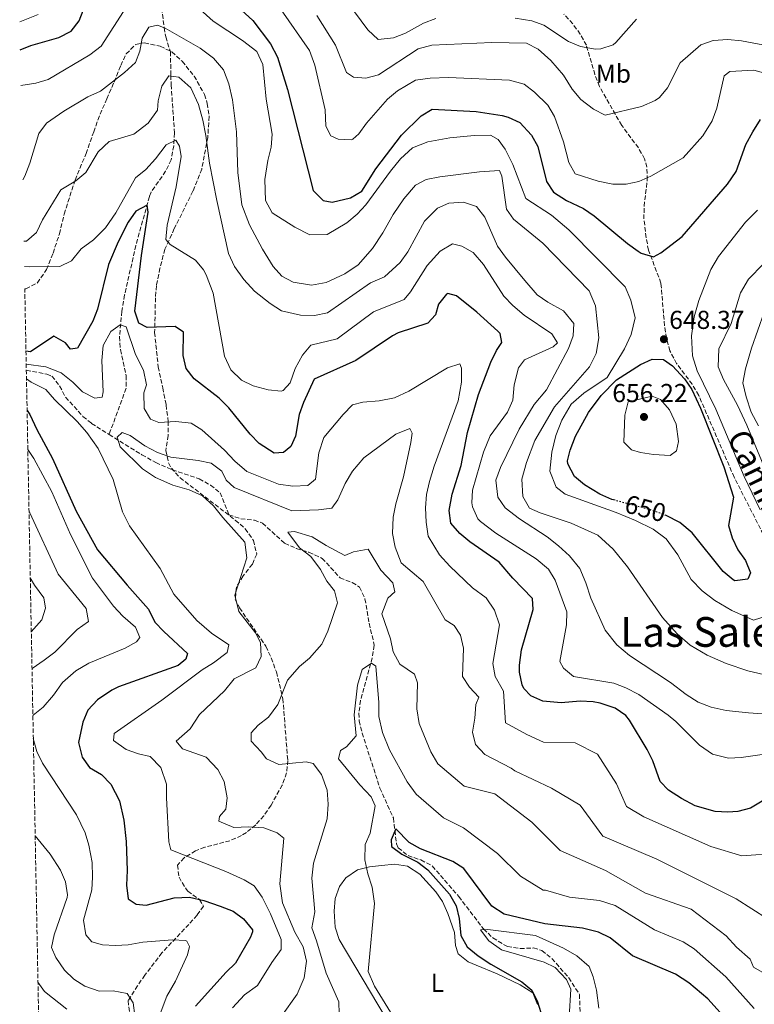
# Model space of a CAD drawing. Units: metres. Extents: x 631107 to 634557, y 4741247 to 4743648.
# Drawn here: x 631114 to 631398, y 4742805 to 4743186 of the extents above; entities that cross this region are included whole.
import ezdxf
from ezdxf.enums import TextEntityAlignment as Align

# ---------------------------------------------------------------- set-up
doc = ezdxf.new("R2010")
doc.units = ezdxf.units.M
doc.header["$MEASUREMENT"] = 0
doc.linetypes.add('DGN Style 3', pattern=[2.435891, 1.739922, -0.695969])
doc.linetypes.add('DGN Style 5', pattern=[1.217945, 0.521977, -0.695969])
for name, color, linetype, lineweight in [('Barranco lineal', 142, 'DGN Style 3', 13), ('Cota de curva de nivel directora', 7, 'Continuous', 0), ('Cota de punto acotado terreno', 7, 'Continuous', 0), ('Curva de nivel directora', 30, 'Continuous', 30), ('Curva de nivel directora no vista', 30, 'DGN Style 5', 30), ('Curva de nivel intermedia', 30, 'Continuous', 0), ('Etiqueta de uso rústico', 92, 'Continuous', 0), ('Línea de cambio de uso (parcela vista)', 92, 'Continuous', 0), ('Punto acotado terreno (símbolo)', 7, 'Continuous', 0), ('Senda', 7, 'DGN Style 3', 0), ('Texto de Área (paraje) menor', 7, 'Continuous', 0), ('Vaguada', 142, 'DGN Style 3', 13), ('Zona arbolada', 92, 'DGN Style 3', 0)]:
    doc.layers.add(name, color=color, linetype=linetype, lineweight=lineweight)
doc.styles.add('Style-Arial', font='arial.ttf')

# ---------------------------------------------------------------- blocks, each defined once
blk = doc.blocks.new('5PATER')
at = {"layer": 'Punto acotado terreno (símbolo)', "linetype": 'Continuous', "lineweight": 0}
h = blk.add_hatch(color=51, dxfattribs=at)
edge = h.paths.add_edge_path()
edge.add_ellipse((0, 0), major_axis=(-0.11, -0.111), ratio=0.999422, start_angle=0, end_angle=360)

msp = doc.modelspace()

# ---------------------------------------------------------------- linework, layer by layer
at = {"layer": 'Barranco lineal', "color": 142, "linetype": 'DGN Style 3', "lineweight": 13}
msp.add_polyline3d([(631148.28, 4743025.55, 615.29), (631160.97, 4743017.73, 613.49), (631166.35, 4743014.69, 613.45), (631172.71, 4743011.89, 613.13), (631183.17, 4743008.39, 612.47), (631187.53, 4743005.94, 612.14), (631191.29, 4743003.01, 611.84), (631194.64, 4742994.52, 611.53), (631199.29, 4742992.94, 611.32), (631204.54, 4742992.42, 611.08), (631207.69, 4742991.24, 610.9), (631216.22, 4742983.46, 609.33), (631220.75, 4742981.48, 609.23), (631225.64, 4742979.96, 609.4), (631230.74, 4742977.62, 609.33), (631237.72, 4742970.04, 608.07), (631242.4, 4742968.23, 607.88), (631245.24, 4742966.46, 607.76), (631247.33, 4742961.93, 607.45), (631248.98, 4742952.48, 605.88), (631250.96, 4742943.97, 605.56), (631250.16, 4742939.12, 605.2), (631245.64, 4742922.61, 603.58), (631244.94, 4742917.71, 603.06), (631245.11, 4742914.79, 602.74), (631246.23, 4742910.01, 602.19), (631253.11, 4742888.71, 600.23), (631258.33, 4742877.15, 599.6), (631259.52, 4742867.16, 599.7), (631260.21, 4742865.61, 599.6), (631264.01, 4742862.57, 599.12), (631268.97, 4742860.88, 598.6), (631273.41, 4742858.56, 598.1), (631283.64, 4742846.72, 596.65), (631293.21, 4742834.18, 594.89), (631296.84, 4742830.77, 594.33), (631302.46, 4742827.33, 593.64), (631307.37, 4742826.58, 593.3), (631312.58, 4742826.81, 593.12), (631315.81, 4742825.81, 593.01), (631319.69, 4742822.71, 592.85), (631326.26, 4742815.27, 592.47), (631330.38, 4742808.84, 592.07), (631330.76, 4742798.77, 592.12)], dxfattribs=at)
at = {"layer": 'Curva de nivel directora', "color": 30, "linetype": 'Continuous', "lineweight": 30, "flags": 128}
for points, elevation in [([(631113.88, 4743174.47), (631118.03, 4743176.18), (631128.81, 4743179.17), (631133.63, 4743181.66), (631136.65, 4743185.64), (631141.38, 4743197.77)], 650), ([(631195.24, 4743193.79), (631203.95, 4743185.75), (631210.81, 4743176.7), (631213.44, 4743171.56), (631217.33, 4743159.06), (631227.29, 4743119.94), (631231.21, 4743116.14), (631234.62, 4743115.53), (631241.73, 4743117.22), (631246.14, 4743119.68), (631251.58, 4743128.39), (631261.51, 4743141.46), (631269.07, 4743148.91), (631273.34, 4743151.52), (631290.32, 4743150.57), (631300.51, 4743148.99), (631302.77, 4743148.43), (631307.3, 4743146.34), (631311.82, 4743141.39), (631314.23, 4743137.01), (631317.59, 4743123.53), (631320.38, 4743119.38), (631325.4, 4743116.15), (631331.98, 4743112.97), (631336.11, 4743110.15), (631349, 4743099.47), (631353.04, 4743096.57), (631354.25, 4743095.79), (631359.03, 4743094.33), (631361.86, 4743095.81), (631370.16, 4743102.25), (631387.67, 4743122.42), (631391.06, 4743127.29), (631394.79, 4743137.81), (631397.43, 4743142.76), (631400.39, 4743147.52)], 650), ([(631402.98, 4742884.83), (631396.52, 4742880.96), (631391.69, 4742879.65), (631387.85, 4742879.32), (631382.85, 4742879.64), (631375.21, 4742881.84), (631369.85, 4742884.68), (631364.85, 4742887.94), (631361.56, 4742891.22), (631358.78, 4742899.19), (631356.52, 4742903.65), (631349.78, 4742914.97), (631348.38, 4742916.75), (631344.2, 4742919.65), (631338.38, 4742921.57), (631335.66, 4742922.04), (631330.69, 4742922.4), (631323.3, 4742921.73), (631316.14, 4742922.34), (631311.51, 4742924.38), (631308.79, 4742927.22), (631308.14, 4742928.67), (631307.21, 4742933.54), (631307.22, 4742936.29), (631307.94, 4742942.26), (631312.4, 4742957.78), (631312.24, 4742962.04), (631304.55, 4742969.95), (631299.3, 4742976.1), (631287.98, 4742984.04), (631284.09, 4742987.19), (631280.63, 4742991.21), (631279.95, 4742996.12), (631281.15, 4743002.51), (631284.63, 4743013.56), (631287.09, 4743026.36), (631291.28, 4743041.1), (631296.05, 4743053.55), (631298.24, 4743058.04), (631300.32, 4743061.16), (631299.67, 4743064.65), (631298.79, 4743065.51), (631290.66, 4743072.86), (631282.81, 4743079.2), (631279.37, 4743080.18), (631278.89, 4743079.93), (631275.74, 4743075.96), (631274.65, 4743071.81), (631271.63, 4743068.64), (631260.23, 4743064.87), (631257.95, 4743063.8), (631243.76, 4743054.17), (631227.67, 4743046.94), (631223.55, 4743037.98), (631221.91, 4743033.26), (631220.41, 4743024.85), (631218.64, 4743020.95), (631215.83, 4743018.59), (631212.21, 4743018.27), (631206.42, 4743022.13), (631202.9, 4743025.65), (631194.58, 4743035.92), (631190.9, 4743039.6), (631181.25, 4743047.14), (631178.17, 4743051.09), (631177, 4743056.08), (631177.07, 4743065.19), (631173.87, 4743067.4), (631162.96, 4743067.02), (631159.84, 4743068.63), (631158.3, 4743073.34), (631160.82, 4743094.84), (631163.38, 4743111.55), (631163.02, 4743114.38), (631158.6, 4743111.94), (631155.63, 4743107.71), (631151.76, 4743100.14), (631148.1, 4743091.38), (631143.82, 4743074.09), (631141.95, 4743069.45), (631136.05, 4743058.99), (631133.3, 4743058.61), (631131.44, 4743061.02), (631126.95, 4743063.67), (631117.88, 4743057.54), (631116.1, 4743057.78)], 625), ([(631344.17, 4743000.08), (631342.87, 4743000.43), (631338.28, 4743002.4), (631332.31, 4743006.13), (631328.49, 4743009.33), (631325.81, 4743014.18), (631325.75, 4743015.42), (631326.73, 4743019.5), (631328.82, 4743024.85), (631333.86, 4743034.11), (631338.73, 4743040.67), (631344.77, 4743046.75), (631353.97, 4743052.64), (631358.52, 4743054.71), (631362.84, 4743054.56), (631366.44, 4743052.19), (631371.08, 4743047.12), (631373.83, 4743042.94), (631377.24, 4743035.8), (631386.27, 4743013.04), (631390.03, 4743001.36), (631388.08, 4742990.35), (631389.53, 4742985.57), (631391.66, 4742980.94), (631394.71, 4742976.84), (631396.59, 4742972.08), (631395.6, 4742969.59), (631390.51, 4742968.95), (631389.85, 4742969.32), (631385.97, 4742972.47), (631374.01, 4742987.54), (631369.21, 4742991.47), (631363.88, 4742994.2)], 650), ([(631116.53, 4743034.88), (631117.59, 4743033.33), (631120.28, 4743027.48), (631126.41, 4743016.26), (631135.51, 4742995.83), (631143.84, 4742980.98), (631155.25, 4742967.2), (631163.54, 4742958), (631166.01, 4742952.95), (631169.45, 4742949.31), (631178.68, 4742940.85), (631177.95, 4742938.54), (631174.96, 4742936.21), (631151.93, 4742927.85), (631149.35, 4742926.59), (631143.77, 4742922.86), (631140.07, 4742918.8), (631138.15, 4742914.18), (631136.48, 4742906.3), (631137.83, 4742900.69), (631140.73, 4742896.61), (631145.34, 4742894.01), (631148.89, 4742890.24), (631152.26, 4742883.81), (631153.96, 4742876.32), (631154.86, 4742867.97), (631155.3, 4742856.76), (631155.06, 4742851.15), (631155.62, 4742845.88), (631158.75, 4742843.74), (631162.62, 4742843.42), (631173.47, 4742846.29), (631179.37, 4742846.45), (631185, 4742845.18), (631191.22, 4742842.94), (631196.25, 4742841.05), (631200.31, 4742838.16), (631203.79, 4742833.82), (631203.85, 4742833.06), (631203.01, 4742830.96), (631197.24, 4742820.93), (631193.62, 4742817.47), (631181.69, 4742804.36)], 625), ([(631396.86, 4742788.57), (631380.03, 4742807.13), (631372.77, 4742813.27), (631367.52, 4742816.67), (631350.93, 4742823.76), (631342.24, 4742830.68), (631337.77, 4742832.93), (631331.52, 4742834.52), (631316.94, 4742836.14), (631301.22, 4742839.86), (631296.43, 4742843.05), (631285.61, 4742857.6), (631281.36, 4742860.24), (631268.85, 4742865.19), (631264.47, 4742867.62), (631259.28, 4742872.95), (631257.53, 4742868.61), (631257.56, 4742866.08), (631261.65, 4742863.09), (631267.77, 4742860.06), (631271.73, 4742857), (631280.03, 4742847.67), (631282.67, 4742843.16), (631283.78, 4742838.28), (631284.47, 4742831.69), (631286.95, 4742827.3), (631291.14, 4742823.79), (631296.03, 4742820.49), (631308.08, 4742813.68), (631311.92, 4742810.47), (631314.16, 4742805.92), (631317.34, 4742795.63)], 600)]:
    msp.add_lwpolyline(points, dxfattribs=dict(at, elevation=elevation))
at = {"layer": 'Curva de nivel directora no vista', "color": 30, "linetype": 'DGN Style 5', "lineweight": 30, "elevation": 650, "flags": 128}
msp.add_lwpolyline([(631363.88, 4742994.2), (631363.6, 4742994.33), (631357.91, 4742996.39), (631344.17, 4743000.08)], dxfattribs=at)
at = {"layer": 'Curva de nivel intermedia', "color": 30, "linetype": 'Continuous', "lineweight": 0, "flags": 128}
for points, elevation in [([(631234.83, 4743200.76), (631248.45, 4743182.15), (631252.47, 4743178.44), (631258.39, 4743179.03), (631263.02, 4743180.95), (631269.94, 4743184.7), (631274.77, 4743186.59)], 665), ([(631114.14, 4743160.59), (631119.95, 4743161.53), (631124.75, 4743162.93), (631140.79, 4743172.52), (631145.21, 4743175.82), (631155.02, 4743191.03)], 645), ([(631183.41, 4743190.22), (631188.59, 4743185.51), (631199.89, 4743178.01), (631205.43, 4743173.84), (631207.79, 4743168.77), (631209.06, 4743155.3), (631211.43, 4743141.82), (631211.07, 4743136.77), (631209.74, 4743131.6), (631208.62, 4743124.24), (631208.83, 4743116.14), (631211.39, 4743111.37), (631220.15, 4743105.86), (631225.94, 4743102.88), (631232.73, 4743102.92), (631240.28, 4743107.46), (631244.27, 4743110.82), (631247.72, 4743114.49), (631257.25, 4743127.53), (631261.14, 4743132.25), (631265.72, 4743136.52), (631271.61, 4743138.81), (631280.25, 4743140.38), (631289.63, 4743141.31), (631295.97, 4743141.45), (631298.86, 4743139.8), (631301.57, 4743136.03), (631304.53, 4743130.07), (631309.6, 4743116.93), (631319.58, 4743110.48), (631326.23, 4743104.75), (631348, 4743082.77), (631350.27, 4743077.55), (631351.94, 4743070.67), (631350.42, 4743064.26), (631347.86, 4743058.75), (631341.05, 4743047.65), (631332, 4743041.56), (631327.12, 4743037.29), (631323.49, 4743031.16), (631321.2, 4743025.19), (631319.62, 4743018.77), (631318.94, 4743011.39), (631321.37, 4743005.14), (631324.89, 4743002.46), (631344.6, 4742995.39), (631352.04, 4742992.33), (631358.88, 4742988.93), (631363.94, 4742985.19), (631368.42, 4742979.02), (631373.61, 4742969.49), (631377.92, 4742965.06), (631382.73, 4742961.29), (631389.38, 4742957.49), (631397.79, 4742953.76), (631403.03, 4742955.34)], 645), ([(631214.88, 4743189.93), (631225.85, 4743174.24), (631227.92, 4743168.55), (631231.99, 4743151.22), (631232.16, 4743144.91), (631234.06, 4743141.13), (631237.02, 4743139.87), (631242.06, 4743139.66), (631242.67, 4743139.92), (631244.99, 4743141.98), (631247.91, 4743146.04), (631256.12, 4743155.3), (631259.92, 4743158.51), (631266.85, 4743162.71), (631272.57, 4743163.53), (631279.7, 4743163.67), (631303.33, 4743162.71), (631308.93, 4743161.11), (631312.91, 4743158.08), (631318.1, 4743153), (631320.65, 4743148.69), (631324.19, 4743138.78), (631326.24, 4743130.85), (631328.67, 4743126.46), (631337.61, 4743123.55), (631343.29, 4743122.5), (631348.41, 4743122.43), (631353.29, 4743123.5), (631358, 4743125.58), (631370.5, 4743132.63), (631378.11, 4743141.2), (631381.79, 4743146.93), (631383.56, 4743151.8), (631386.36, 4743164.34), (631388.62, 4743166.01), (631397.91, 4743166.61), (631420.48, 4743160.35)], 655), ([(631113.67, 4743185.28), (631120.87, 4743188.07)], 655), ([(631228.72, 4743187.67), (631235.88, 4743176.22), (631240.13, 4743165.69), (631242.91, 4743163.9), (631247.69, 4743163.53), (631252.52, 4743164.8), (631267.97, 4743174.77), (631273.25, 4743176.31), (631296.42, 4743177.22), (631309.89, 4743177.02), (631314.32, 4743174.7), (631319.26, 4743170.34), (631324.14, 4743164.67), (631327.55, 4743159.19), (631330.88, 4743155.27), (631335.77, 4743151.53), (631340.29, 4743149.11), (631354.41, 4743152.5), (631359.74, 4743154.81), (631361.41, 4743156), (631364.44, 4743159.67), (631369.41, 4743169.45), (631377.39, 4743176.33), (631382.07, 4743178.11), (631387.82, 4743178.42), (631393.07, 4743177.93), (631423.41, 4743172.31)], 660), ([(631305.48, 4743186.76), (631311.91, 4743185.67), (631316.61, 4743183.96), (631326.19, 4743177.63), (631330.79, 4743175.68), (631336.56, 4743174.73), (631338.63, 4743174.86), (631343.41, 4743176.42), (631344.4, 4743177.22), (631352.43, 4743186.26)], 665), ([(631114.84, 4743124.19), (631115.6, 4743125.51), (631117.59, 4743130.57), (631121.07, 4743142.04), (631124.03, 4743146.08), (631130.7, 4743150.65), (631140.03, 4743156.2), (631144.96, 4743158.39), (631154.25, 4743165.66), (631158.44, 4743169.53), (631160.17, 4743173.93), (631161.05, 4743178.96), (631163.65, 4743183.17), (631166.99, 4743184.02), (631169.97, 4743182.78), (631183.52, 4743175.13), (631188.66, 4743171.2), (631192.61, 4743166.73), (631194.63, 4743161.29), (631195.99, 4743155.07), (631197.65, 4743142.69), (631198.06, 4743126.98), (631199.65, 4743114.51), (631202.62, 4743106.7), (631207.67, 4743097.29), (631211.8, 4743090.52), (631215.17, 4743086.81), (631219.57, 4743084.53), (631226.62, 4743083.4), (631232.32, 4743084.38), (631239.48, 4743087.75), (631244.71, 4743091.24), (631250.26, 4743097.55), (631254.27, 4743103.61), (631258.22, 4743110.75), (631262.33, 4743116.8), (631266.94, 4743122.11), (631271.02, 4743124.24), (631276.3, 4743125.28), (631291.73, 4743127.2), (631299.42, 4743127.68), (631300.34, 4743125.57), (631302.15, 4743112.75), (631304.82, 4743108.93), (631316.17, 4743099.59), (631334.18, 4743081.2), (631336.53, 4743075.39), (631337.92, 4743062.97), (631336.8, 4743056.86), (631334.25, 4743051.74), (631320.74, 4743036.23), (631313.07, 4743023.18), (631309.9, 4743014.74), (631308.1, 4743008.33), (631308.43, 4743001.57), (631311.03, 4742997.1), (631315.2, 4742995.28), (631327.22, 4742991.19), (631337.54, 4742986.64), (631343.44, 4742981.21), (631348.97, 4742974.37), (631362.58, 4742954.67), (631368.21, 4742948.42), (631373.24, 4742944.08), (631379.77, 4742940.09), (631387.12, 4742936.88), (631395.58, 4742934.07), (631403.83, 4742932.19)], 640), ([(631115.29, 4743100.42), (631116.37, 4743100.34), (631120.17, 4743103.68), (631122.51, 4743108.68), (631129.56, 4743120.26), (631135.38, 4743123.8), (631139.24, 4743126.95), (631144.06, 4743135), (631148.36, 4743138.9), (631157.92, 4743141.81), (631163.41, 4743146.1), (631167.05, 4743151.14), (631167.22, 4743154.69), (631168.67, 4743160.37), (631171.42, 4743164.39), (631175.25, 4743163.9), (631179.96, 4743159.79), (631182.83, 4743153.25), (631184.6, 4743147.26), (631185.77, 4743141.23), (631187.14, 4743130.53), (631189.96, 4743116.15), (631194.54, 4743095.66), (631196.79, 4743090.54), (631200.4, 4743085.56), (631204.58, 4743081.07), (631210.6, 4743076.21), (631214.99, 4743073.45), (631222.37, 4743071.74), (631227.77, 4743071.62), (631232.78, 4743072.65), (631249.44, 4743084.32), (631254.91, 4743086.55), (631260.98, 4743092.08), (631263.88, 4743096.2), (631270.38, 4743108.12), (631275.43, 4743113.11), (631279.86, 4743115.08), (631285.43, 4743115.42), (631290.48, 4743113.74), (631293.76, 4743109.62), (631298.7, 4743098.48), (631301.71, 4743094.21), (631309.19, 4743085.13), (631314.06, 4743079.65), (631318.16, 4743076.78), (631324.22, 4743073.42), (631328.2, 4743068.55), (631327.91, 4743063.74), (631326.11, 4743058.84), (631317.55, 4743042.87), (631312.89, 4743037.2), (631306.99, 4743027.59), (631299.74, 4743012.81), (631298.06, 4743007.92), (631298.79, 4743001.25), (631301.55, 4742997.11), (631307.17, 4742992.87), (631317.82, 4742985.96), (631322.21, 4742982.52), (631326.46, 4742978.6), (631330.56, 4742973.71), (631332.85, 4742968.18), (631334.73, 4742962.2), (631340.37, 4742949.81), (631344.83, 4742944.19), (631349.79, 4742940.04), (631365.59, 4742929.58), (631371.62, 4742924.93), (631376.3, 4742921.96), (631381.36, 4742919.99), (631387.1, 4742918.72), (631395.87, 4742917.8), (631411.74, 4742916.73)], 635), ([(631115.48, 4743090.55), (631117.52, 4743090.45), (631129.17, 4743090.58), (631133.72, 4743092.72), (631137.52, 4743097.37), (631142.29, 4743100.93), (631146.84, 4743105.57), (631150.87, 4743111.41), (631158.56, 4743124.87), (631162.47, 4743128.13), (631166.26, 4743132.29), (631170.4, 4743137.67), (631174.12, 4743139.47), (631175.57, 4743137.2), (631176.19, 4743133.13), (631174.26, 4743121.37), (631170.79, 4743106.57), (631170.28, 4743101.08), (631171.96, 4743099.11), (631181.69, 4743093.09), (631184.86, 4743089.25), (631185.92, 4743087.31), (631188.52, 4743080.26), (631192.99, 4743055.94), (631195.43, 4743050.65), (631199.56, 4743046.65), (631204.01, 4743044.38), (631209.81, 4743042.8), (631214.83, 4743042.32), (631215.63, 4743042.54), (631218.38, 4743045.57), (631220.32, 4743051.12), (631223.13, 4743056.3), (631226.36, 4743060.12), (631236.52, 4743062.63), (631250.66, 4743073.04), (631262.45, 4743077.83), (631264.93, 4743080.77), (631271.43, 4743090.91), (631276.45, 4743096.5), (631281.17, 4743099.34), (631284.86, 4743098.46), (631289.21, 4743095.97), (631293.18, 4743091.32), (631301.11, 4743079.09), (631304.57, 4743075.49), (631308.98, 4743071.7), (631319.73, 4743064.46), (631321.88, 4743061.05), (631320.15, 4743059.48), (631309.08, 4743054.41), (631306.8, 4743051.33), (631305.14, 4743044.75), (631304.64, 4743038.8), (631302.57, 4743034.25), (631295.84, 4743025.02), (631293.27, 4743018.72), (631288.98, 4743004.07), (631288.75, 4742999.07), (631289, 4742997.56), (631291.02, 4742992.96), (631292.03, 4742991.85), (631297.98, 4742987.32), (631313.62, 4742977.39), (631318.33, 4742973.39), (631320.96, 4742969.13), (631325.5, 4742956.88), (631325.29, 4742951.88), (631322.74, 4742937.67), (631324.16, 4742935.11), (631328.01, 4742931.85), (631343.63, 4742929.28), (631348.31, 4742927.52), (631353.3, 4742924.97), (631364.69, 4742916.94), (631367.63, 4742914.5), (631376.83, 4742905.36), (631381.91, 4742901.89), (631388.01, 4742900.34), (631393.01, 4742900.57), (631406.55, 4742902.52)], 630), ([(631400.38, 4742996.36), (631394.19, 4743009.32), (631383.18, 4743035.42), (631375.98, 4743050.17), (631374.18, 4743055.99), (631373.74, 4743063.77), (631374.73, 4743071.13), (631376.62, 4743077.46), (631381.25, 4743089.39), (631384.25, 4743094.48), (631394.6, 4743107.76), (631399.27, 4743112.37)], 645), ([(631403.73, 4743008.65), (631395.21, 4743029.12), (631391.55, 4743036.87), (631386.1, 4743046.85), (631384.08, 4743051.76), (631384.38, 4743058.73), (631389.13, 4743068.47), (631392.75, 4743080.35), (631395.86, 4743085.63), (631401.56, 4743091.61)], 640), ([(631399.66, 4743028.86), (631396.8, 4743034.24), (631394.88, 4743040.17), (631393.67, 4743045.51), (631394.65, 4743050.99), (631396.97, 4743058.92), (631401.92, 4743072.85)], 635), ([(631421.89, 4742864.53), (631393.19, 4742862.53), (631381.19, 4742866.13), (631355.27, 4742877.58), (631348.54, 4742881.59), (631344.77, 4742890.38), (631337.37, 4742901.83), (631328.68, 4742906.28), (631316.41, 4742906.46), (631310.04, 4742909.39), (631301.68, 4742914.01), (631300.94, 4742926.18), (631297.72, 4742931.93), (631296.81, 4742936.87), (631299.41, 4742951.89), (631297.45, 4742957.52), (631294.27, 4742962.34), (631288.98, 4742966.18), (631280.16, 4742974.61), (631276.15, 4742978.97), (631271.74, 4742986.26), (631270.97, 4742991.62), (631270.72, 4742997.12), (631271.12, 4743002.32), (631272.33, 4743007.43), (631274.06, 4743013.34), (631283.47, 4743038.65), (631284.65, 4743045.75), (631284.72, 4743051.24), (631284.12, 4743052.88), (631279.3, 4743051.38), (631264.33, 4743042.28), (631258.79, 4743039.79), (631252.83, 4743038.64), (631246.46, 4743038.09), (631242.57, 4743037.03), (631238.87, 4743033.33), (631231.44, 4743024.36), (631229.45, 4743018.44), (631228.19, 4743008.25), (631225.23, 4743005.88), (631219.35, 4743005.5), (631213.88, 4743006.31), (631201.62, 4743011.2), (631197.02, 4743015.24), (631192.97, 4743019.55), (631184.18, 4743027.31), (631180.07, 4743029.9), (631174.16, 4743030.55), (631167.5, 4743030.25), (631164.29, 4743031.43), (631161.92, 4743035.67), (631161.7, 4743041.65), (631162.82, 4743044.76), (631161.62, 4743050.47), (631158.55, 4743056.52), (631154.87, 4743067.19), (631152.57, 4743067.94), (631148.92, 4743065.41), (631146.04, 4743060.06), (631145.45, 4743054.2), (631145.94, 4743042.13), (631145.61, 4743040.05), (631142.71, 4743039.65), (631137.98, 4743042.09), (631134.28, 4743045.85), (631129.78, 4743049.4), (631123.84, 4743051.75), (631116.19, 4743052.77)], 620), ([(631116.3, 4743047.15), (631118.16, 4743045.86), (631123.75, 4743043.02), (631127.11, 4743039.15), (631135.95, 4743030.63), (631139.63, 4743026.36), (631144, 4743020.17), (631149.81, 4743008.1), (631153.45, 4742995.65), (631156.19, 4742990.2), (631168, 4742973.67), (631173.32, 4742963.82), (631182.25, 4742953.61), (631187.87, 4742948.72), (631194.68, 4742944.17), (631194.04, 4742941.17), (631188.75, 4742937.2), (631184.32, 4742934.51), (631168.71, 4742922.77), (631150.21, 4742909.88), (631149.99, 4742907.16), (631154.94, 4742903.69), (631159.68, 4742901.99), (631164.24, 4742900.91), (631168.35, 4742896.67), (631170.55, 4742890.18), (631170.49, 4742884.99), (631171.45, 4742867.89), (631172.21, 4742864.77), (631193.42, 4742856.45), (631200.56, 4742853.24), (631204.45, 4742850.92), (631207.5, 4742846.43), (631210.72, 4742839.98), (631214.86, 4742830.08), (631214.84, 4742826.25), (631211.22, 4742821.19), (631205.7, 4742812.23), (631200.67, 4742808.68), (631196.04, 4742803.66)], 620), ([(631358.52, 4743040.35), (631349.17, 4743038.16), (631347.96, 4743033.03), (631347.58, 4743022.63), (631350.51, 4743019.59), (631353.96, 4743018.54), (631358.99, 4743017.77), (631365.49, 4743017.44), (631367.91, 4743019.21), (631368.72, 4743022.81), (631367.75, 4743029.58), (631365.28, 4743035.08), (631361.79, 4743039.15), (631358.52, 4743040.35)], 655), ([(631403.19, 4742838.13), (631391.09, 4742845.83), (631360.29, 4742861.23), (631339.39, 4742870.03), (631330.59, 4742882.13), (631319.59, 4742888.73), (631305.29, 4742895.33), (631303.93, 4742896.44), (631293.68, 4742901.72), (631290.11, 4742905.61), (631289.01, 4742910.36), (631289.92, 4742915.81), (631290.24, 4742921.03), (631291.37, 4742923.83), (631287.85, 4742927.78), (631285.15, 4742931.92), (631285.51, 4742942.8), (631284.29, 4742947.88), (631281.82, 4742951.67), (631278.36, 4742953.8), (631269.9, 4742968.67), (631261.37, 4742975.86), (631259.01, 4742981.99), (631257.97, 4742987.21), (631258.24, 4742993.5), (631259.31, 4742998.69), (631262.27, 4743009.19), (631265.13, 4743022.46), (631265.55, 4743026.09), (631264.7, 4743027.86), (631259.34, 4743025.68), (631246.87, 4743016.5), (631242.45, 4743011.39), (631239.61, 4743006.53), (631236.84, 4743000.28), (631234.54, 4742997.1), (631229.38, 4742996.45), (631219.05, 4742995.98), (631196.75, 4743004.99), (631193.55, 4743007.84), (631191.9, 4743011.41), (631187.75, 4743014.4), (631182.82, 4743015.53), (631172.22, 4743016.8), (631167, 4743018.57), (631162.14, 4743021.15), (631156.44, 4743025.19), (631153.29, 4743026.3), (631151.44, 4743024.58), (631152.6, 4743020.75), (631161.15, 4743012.33), (631166.21, 4743008.89), (631172.96, 4743005.93), (631179.26, 4743004.12), (631184.42, 4743001.88), (631188.73, 4742997.95), (631192.28, 4742993.37), (631200.89, 4742983.93), (631201.56, 4742977.8), (631196.92, 4742963.4), (631198.48, 4742957.02), (631204.9, 4742948.74), (631206.88, 4742945.08), (631207.16, 4742939.67), (631205.13, 4742935.26), (631196.76, 4742930.95), (631192.91, 4742926.37), (631183.23, 4742917.13), (631179.64, 4742911.69), (631174.26, 4742906.82), (631176.69, 4742903.84), (631185.84, 4742900.67), (631190.42, 4742895.87), (631192.81, 4742891.3), (631193.98, 4742884.89), (631193.48, 4742880.54), (631191.01, 4742877.69), (631190.77, 4742875.86), (631196.52, 4742873.45), (631202.19, 4742873.66), (631208.23, 4742873.28), (631213.33, 4742871.41), (631215.92, 4742869.33), (631214.43, 4742851.63), (631215.36, 4742844.28), (631220.16, 4742832.9), (631223.43, 4742827.3), (631224.66, 4742821.67), (631223.83, 4742815.29), (631221.03, 4742808.88)], 615), ([(631116.82, 4743019.76), (631119.18, 4743016.29), (631126.1, 4743003.42), (631133.28, 4742986.87), (631141.8, 4742969.93), (631149.95, 4742959.12), (631153.64, 4742955.19), (631158.49, 4742950.97), (631160.13, 4742947.04), (631158.85, 4742945.36), (631154.51, 4742942.83), (631140.41, 4742937.03), (631135.45, 4742934.13), (631130.28, 4742929.55), (631126.82, 4742924.68), (631122.78, 4742920.04), (631118.85, 4742916.97), (631118.78, 4742916.69)], 630), ([(631117.28, 4742995.91), (631117.64, 4742995.21), (631128.52, 4742971.51), (631139.43, 4742958.19), (631140.28, 4742953.15), (631135.91, 4742950.08), (631127.3, 4742941.34), (631123.19, 4742938.19), (631118.44, 4742934.93)], 635), ([(631322.89, 4742864.53), (631311.89, 4742875.53), (631297.59, 4742886.53), (631285.68, 4742889.43), (631275.55, 4742898.11), (631272.82, 4742902.78), (631268.34, 4742913.7), (631267.37, 4742919.42), (631267.68, 4742929.48), (631266.5, 4742932.85), (631260.78, 4742936.69), (631258.28, 4742941.42), (631257.17, 4742946.44), (631253.8, 4742956.17), (631256.22, 4742962.23), (631258.88, 4742964.63), (631258.06, 4742968.09), (631253.45, 4742973.03), (631248.62, 4742981.19), (631242.96, 4742980.14), (631239.48, 4742978.74), (631232.28, 4742982.56), (631226.95, 4742985.95), (631220.09, 4742987.99), (631217.47, 4742987.82), (631221.94, 4742981.7), (631226.44, 4742978.37), (631230.08, 4742973.29), (631232.53, 4742968.8), (631235.48, 4742965.09), (631236.66, 4742960.38), (631232.92, 4742949.39), (631230.59, 4742944.35), (631225.9, 4742939.02), (631221.93, 4742935.8), (631217.37, 4742930.44), (631213.54, 4742921.07), (631210.01, 4742916.16), (631205.97, 4742913.1), (631203.33, 4742910.09), (631203.22, 4742906.83), (631207.18, 4742902.77), (631209.19, 4742900), (631213.95, 4742897.87), (631224.61, 4742898.81), (631227.26, 4742898.16), (631230.51, 4742893.95), (631232.67, 4742887.96), (631233.11, 4742882.45), (631232.69, 4742876.81), (631227.45, 4742859.63), (631226.8, 4742853.84), (631227.87, 4742840.78), (631226.71, 4742834.61), (631228.63, 4742829.54), (631232.29, 4742817.13), (631237.19, 4742805.95), (631237.35, 4742801.27)], 610), ([(631117.77, 4742970.12), (631119.35, 4742967.2), (631122.97, 4742962.3), (631123.7, 4742958.33), (631122.21, 4742953.83), (631118.17, 4742949.23)], 640), ([(631397.96, 4742803.4), (631386.97, 4742815.64), (631374.78, 4742826.54), (631370.58, 4742829.26), (631359.46, 4742833.8), (631344.19, 4742843.28), (631338.19, 4742845.21), (631326.52, 4742846.5), (631317.18, 4742849.21), (631316.29, 4742849.13), (631307.49, 4742854.63), (631298.69, 4742863.43), (631285.49, 4742873.33), (631277.68, 4742877.15), (631267.21, 4742886.37), (631263.69, 4742891.06), (631256.88, 4742903.53), (631254.08, 4742910.16), (631252.68, 4742916.41), (631252.72, 4742921.81), (631251.52, 4742935.86), (631249.82, 4742936.99), (631246.19, 4742934.56), (631244.41, 4742928.53), (631243.1, 4742917.01), (631243.98, 4742908.96), (631240.14, 4742904.63), (631237.83, 4742903.21), (631237.15, 4742900), (631245.32, 4742889.96), (631249.68, 4742885.31), (631251.29, 4742881.78), (631249.3, 4742871.3), (631247.47, 4742866.84), (631247.3, 4742860.94), (631248.44, 4742855.56), (631250.09, 4742850.33), (631251.02, 4742844.05), (631248.59, 4742817.77), (631251.04, 4742812.1), (631257.24, 4742802.01)], 605), ([(631118.95, 4742907.95), (631120.37, 4742902.83), (631122.47, 4742898.29), (631135.7, 4742878.33), (631139.06, 4742871.37), (631140.49, 4742866.58), (631141.69, 4742859.85), (631141.89, 4742854.27), (631141.54, 4742849.28), (631138.43, 4742837.55), (631139.23, 4742831.85), (631141.6, 4742829.16), (631145.72, 4742828.05), (631150.71, 4742827.76), (631155.72, 4742828.06), (631161.35, 4742829.09), (631172.89, 4742829.99), (631177.87, 4742829.75), (631178.33, 4742829.5), (631179.47, 4742827.33), (631178.61, 4742824.16), (631173.94, 4742813.99), (631170.65, 4742808.19), (631164.12, 4742791.04)], 630), ([(631119.67, 4742870.21), (631125.46, 4742863.09), (631129.41, 4742856.99), (631131.37, 4742852.39), (631132.19, 4742847.39), (631132, 4742846.41), (631126.98, 4742831.94), (631125.94, 4742827), (631127.66, 4742823.13), (631131.07, 4742818.2), (631134.66, 4742814.72), (631138.95, 4742812.07), (631144.45, 4742810.12), (631149.85, 4742810.29), (631155.28, 4742809.19), (631157.55, 4742805.59), (631158.19, 4742800.65)], 635), ([(631451.59, 4742801.83), (631437.29, 4742807.33), (631424.09, 4742808.43), (631405.39, 4742815.03), (631397.69, 4742819.43), (631396.39, 4742822.47), (631391.22, 4742827.12), (631387.19, 4742831.56), (631373.65, 4742841.86), (631355.89, 4742848.03), (631340.49, 4742856.83), (631322.89, 4742864.53)], 610), ([(631337.93, 4742803.52), (631336.98, 4742810.54), (631335.73, 4742815.69), (631334.11, 4742819.64), (631329.3, 4742823.76), (631324.16, 4742826.76), (631313.34, 4742831.67), (631294.95, 4742833.97), (631292.11, 4742833.82), (631295.33, 4742829.57), (631300.25, 4742826.04), (631316.66, 4742821.32), (631320.92, 4742819.23), (631325.29, 4742814.58), (631327.09, 4742810.85), (631326.33, 4742800.01)], 595), ([(631120.75, 4742813.55), (631123.24, 4742810.03), (631131.9, 4742803.13)], 640), ([(631221.03, 4742808.88), (631215.08, 4742800.45)], 615)]:
    msp.add_lwpolyline(points, dxfattribs=dict(at, elevation=elevation))
at = {"layer": 'Línea de cambio de uso (parcela vista)', "color": 92, "linetype": 'Continuous', "lineweight": 0}
msp.add_polyline3d([(631255.55, 4742799.53, 605.08), (631237.33, 4742830.16, 606.51), (631235.75, 4742834.93, 606.41), (631235.44, 4742841.08, 606.19), (631235.84, 4742845.94, 606.07), (631237.49, 4742850.65, 605.97), (631239.97, 4742853.94, 605.88), (631244.43, 4742857.03, 605.31), (631249.12, 4742858.26, 604.35), (631253.74, 4742858.8, 603.68), (631258.78, 4742859.25, 603.54), (631263.75, 4742858.43, 603.42), (631268.58, 4742855.33, 602.86), (631274.82, 4742848.5, 602.03), (631277.3, 4742844.76, 601.8), (631279.45, 4742840.2, 601.84), (631282.05, 4742832.86, 602.11), (631282.42, 4742827.82, 601.98), (631283.41, 4742824.53, 601.8), (631287.32, 4742821.46, 601), (631290.41, 4742820.1, 600.54), (631298.47, 4742816.86, 601.17), (631307.44, 4742812.54, 600.27), (631312.3, 4742809.46, 599.91), (631314.14, 4742804.89, 599.93)], dxfattribs=at)
at = {"layer": 'Senda', "color": 7, "linetype": 'DGN Style 3', "lineweight": 0}
msp.add_polyline3d([(631401.56, 4742986.88, 645.44), (631390.25, 4743009.03, 647.33), (631376.54, 4743040.71, 647.64), (631374.01, 4743044.98, 647.79), (631367.99, 4743053.01, 648.1), (631365.39, 4743057.93, 648.27), (631364.07, 4743062.79, 648.42), (631363.32, 4743067.67, 648.58), (631361.92, 4743084.13, 650.47), (631357.09, 4743096.91, 651.41), (631356.2, 4743101.71, 652.41), (631355.34, 4743108.97, 654.23), (631355.38, 4743113.93, 654.82), (631356.63, 4743124.1, 655.57), (631356.47, 4743129.04, 656.13), (631355.59, 4743132.25, 656.74), (631353.19, 4743136.51, 657.81), (631346.71, 4743145.2, 660.2), (631338.1, 4743160.27, 663.96), (631336.36, 4743164.85, 664.82), (631333.06, 4743176.2, 666.16), (631330.7, 4743180.53, 666.65), (631327.8, 4743184.53, 667.04), (631324.35, 4743188.29, 667.35)], dxfattribs=at)
at = {"layer": 'Vaguada', "color": 142, "linetype": 'DGN Style 3', "lineweight": 13}
for points in [[(631167.62, 4743197.86, 642.14), (631169.65, 4743183.03, 640.35), (631170.21, 4743179.47, 639.63), (631172.03, 4743173.71, 637.75), (631172.2, 4743164.62, 633.47), (631172.29, 4743160.9, 632.41), (631173.61, 4743142.28, 629.83), (631173.28, 4743137.34, 629.12), (631172.27, 4743131.87, 628.33), (631170.17, 4743127.43, 627.4), (631164.54, 4743119.38, 625.2), (631163.87, 4743117.64, 624.88), (631158.66, 4743098.77, 623.62), (631154.29, 4743079.56, 620.08), (631153.21, 4743073.28, 619.14), (631152.32, 4743063.41, 617.97), (631152.68, 4743058.4, 617.59), (631154.88, 4743048.32, 616.87), (631154.87, 4743043.43, 616.54), (631148.28, 4743025.55, 615.29)], [(631116.24, 4743050.44, 619.18), (631124.15, 4743048.91, 618.35), (631126.14, 4743048.15, 618.12), (631129.14, 4743044.38, 617.09), (631131.43, 4743039.96, 616.24), (631138.15, 4743032.53, 615.78), (631141.49, 4743029.85, 615.61), (631148.28, 4743025.55, 615.29)]]:
    msp.add_polyline3d(points, dxfattribs=at)
at = {"layer": 'Zona arbolada', "color": 92, "linetype": 'DGN Style 3', "lineweight": 0}
for points in [[(631150.58, 4741246.66, 636.49), (631115.64, 4743081.95, 628.63), (631116.02, 4743081.96, 628.68), (631120.48, 4743084.19, 628.63), (631124.06, 4743089.37, 629.61), (631126.57, 4743095.71, 631.48), (631129.07, 4743103.22, 632.11), (631130.86, 4743110.85, 633.67), (631135.12, 4743124.06, 635.18), (631139.35, 4743134.26, 635.36), (631142.31, 4743142.66, 636.04), (631144.77, 4743149.51, 637.79), (631147.37, 4743155.47, 638.96), (631150.25, 4743161.98, 639.9), (631152.78, 4743168.39, 639.9), (631154.9, 4743172.88, 640.52), (631158.57, 4743176.53, 640.52), (631161.98, 4743177.19, 640.52), (631168.11, 4743175.83, 640.21), (631172.59, 4743173.65, 639.93), (631176.58, 4743170, 639.26), (631181.2, 4743164.29, 638.59), (631185.21, 4743157.17, 637.78), (631186.29, 4743153.68, 637.41), (631186.98, 4743148.71, 637.01), (631186.5, 4743140.57, 636.43), (631184.14, 4743128.3, 635.54), (631180.73, 4743119.74, 634.6), (631173.53, 4743105.25, 633.67), (631169.89, 4743097.26, 632.11), (631167.95, 4743089.95, 630.55), (631166.6, 4743083.18, 629.93), (631166.23, 4743078.47, 628.29), (631165.92, 4743065.06, 624.63), (631167.32, 4743051.74, 622.76), (631169.02, 4743043.63, 621.2), (631170.35, 4743037.01, 619.33), (631171.16, 4743030.6, 618.39), (631171.16, 4743025.15, 617.46), (631170.22, 4743019.41, 616.21), (631171.25, 4743014.62, 615.65), (631172.4, 4743012.58, 615.59), (631175.75, 4743008.8, 615.59), (631197.15, 4742992.44, 615.59), (631200.99, 4742989.05, 615.59), (631204.15, 4742984.59, 615.59), (631205.42, 4742979.27, 615.59), (631203.76, 4742975.39, 615.9), (631200.16, 4742970.8, 615.9), (631197.55, 4742966.45, 616.21), (631197.12, 4742961.75, 616.21), (631198.77, 4742958.47, 616.21), (631208.97, 4742943.57, 615.9), (631211.07, 4742939.07, 615.22), (631213.04, 4742933.64, 613.32), (631214.25, 4742928.94, 610.55), (631215.54, 4742923.29, 609.04), (631217.44, 4742899.43, 610.92), (631217.02, 4742894.57, 611.27), (631215.32, 4742889.87, 611.59), (631210.96, 4742882.1, 612.18), (631208.17, 4742877.97, 613.31), (631205.04, 4742874.48, 615.29), (631201.44, 4742871.54, 617.21), (631199.53, 4742870.3, 617.83), (631195.07, 4742868.35, 618.49), (631185.34, 4742865.8, 619.12), (631181.76, 4742864.37, 619.71), (631177.32, 4742861.77, 621.23), (631174.74, 4742858.88, 622.53), (631175.35, 4742854.23, 623.07), (631178.2, 4742849.46, 623.57), (631178.72, 4742848.75, 623.79), (631183.31, 4742845.57, 625.55), (631184.8, 4742843.05, 626.93), (631182.32, 4742839.51, 628.29), (631179.17, 4742835.96, 629.57), (631168.72, 4742824.9, 633.03), (631162.16, 4742816.33, 635.24), (631159.25, 4742812.22, 635.85), (631155.64, 4742806.44, 635.72), (631156.2, 4742801.64, 634.5)], [(631115.64, 4743081.95, 628.63), (631116.02, 4743081.96, 628.68), (631120.48, 4743084.19, 628.63), (631124.06, 4743089.37, 629.61), (631126.57, 4743095.71, 631.48), (631129.07, 4743103.22, 632.11), (631130.86, 4743110.85, 633.67), (631135.12, 4743124.06, 635.18), (631139.35, 4743134.26, 635.36), (631142.31, 4743142.66, 636.04), (631144.77, 4743149.51, 637.79), (631147.37, 4743155.47, 638.96), (631150.25, 4743161.98, 639.9), (631152.78, 4743168.39, 639.9), (631154.9, 4743172.88, 640.52), (631158.57, 4743176.53, 640.52), (631161.98, 4743177.19, 640.52), (631168.11, 4743175.83, 640.21), (631172.59, 4743173.65, 639.93), (631176.58, 4743170, 639.26), (631181.2, 4743164.29, 638.59), (631185.21, 4743157.17, 637.78), (631186.29, 4743153.68, 637.41), (631186.98, 4743148.71, 637.01), (631186.5, 4743140.57, 636.43), (631184.14, 4743128.3, 635.54), (631180.73, 4743119.74, 634.6), (631173.53, 4743105.25, 633.67), (631169.89, 4743097.26, 632.11), (631167.95, 4743089.95, 630.55), (631166.6, 4743083.18, 629.93), (631166.23, 4743078.47, 628.29), (631165.92, 4743065.06, 624.63), (631167.32, 4743051.74, 622.76), (631169.02, 4743043.63, 621.2), (631170.35, 4743037.01, 619.33), (631171.16, 4743030.6, 618.39), (631171.16, 4743025.15, 617.46), (631170.22, 4743019.41, 616.21), (631171.25, 4743014.62, 615.65), (631172.4, 4743012.58, 615.59), (631175.75, 4743008.8, 615.59), (631197.15, 4742992.44, 615.59), (631200.99, 4742989.05, 615.59), (631204.15, 4742984.59, 615.59), (631205.42, 4742979.27, 615.59), (631203.76, 4742975.39, 615.9), (631200.16, 4742970.8, 615.9), (631197.55, 4742966.45, 616.21), (631197.12, 4742961.75, 616.21), (631198.77, 4742958.47, 616.21), (631208.97, 4742943.57, 615.9), (631211.07, 4742939.07, 615.22), (631213.04, 4742933.64, 613.32), (631214.25, 4742928.94, 610.55), (631215.54, 4742923.29, 609.04), (631217.44, 4742899.43, 610.92), (631217.02, 4742894.57, 611.27), (631215.32, 4742889.87, 611.59), (631210.96, 4742882.1, 612.18), (631208.17, 4742877.97, 613.31), (631205.04, 4742874.48, 615.29), (631201.44, 4742871.54, 617.21), (631199.53, 4742870.3, 617.83), (631195.07, 4742868.35, 618.49), (631185.34, 4742865.8, 619.12), (631181.76, 4742864.37, 619.71), (631177.32, 4742861.77, 621.23), (631174.74, 4742858.88, 622.53), (631175.35, 4742854.23, 623.07), (631178.2, 4742849.46, 623.57), (631178.72, 4742848.75, 623.79), (631183.31, 4742845.57, 625.55), (631184.8, 4742843.05, 626.93), (631182.32, 4742839.51, 628.29), (631179.17, 4742835.96, 629.57), (631168.72, 4742824.9, 633.03), (631162.16, 4742816.33, 635.24), (631159.25, 4742812.22, 635.85), (631155.64, 4742806.44, 635.72), (631156.2, 4742801.64, 634.5)]]:
    msp.add_polyline3d(points, dxfattribs=at)

# ---------------------------------------------------------------- block references
at = {"layer": 'Punto acotado terreno (símbolo)', "color": 7, "linetype": 'Continuous', "lineweight": 0, "xscale": 10, "yscale": 10, "zscale": 10}
for p in [(631363.06, 4743062.43, 648.37), (631355.35, 4743032.36, 656.22)]:
    msp.add_blockref('5PATER', p, dxfattribs=at)

# ---------------------------------------------------------------- texts
at = {"color": 7, "linetype": 'Continuous', "lineweight": 0, "style": 'Style-Arial'}
msp.add_text('Camino de Ekieta', height=9, rotation=295.758, dxfattribs=at).set_placement((631409.01, 4742979.53, 644.73), align=Align.CENTER)
at = {"layer": 'Cota de curva de nivel directora', "color": 7, "linetype": 'Continuous', "lineweight": 0, "style": 'Style-Arial'}
msp.add_text('650', height=7, rotation=344.9681, dxfattribs=at).set_placement((631355.92, 4742996.93, 650), align=Align.MIDDLE_CENTER)
at = {"layer": 'Cota de punto acotado terreno', "color": 7, "linetype": 'Continuous', "lineweight": 0, "style": 'Style-Arial'}
for s, p in [('648.37', (631365.11, 4743066.43, 648.37)), ('656.22', (631343.09, 4743038.11, 656.22))]:
    msp.add_text(s, height=7, dxfattribs=at).set_placement(p)
at = {"layer": 'Etiqueta de uso rústico', "color": 92, "linetype": 'Continuous', "lineweight": 0, "style": 'Style-Arial'}
for s, p in [('Mb', (631343.49, 4743165.23, 663.86)), ('L', (631275.37, 4742813.34, 602.77))]:
    msp.add_text(s, height=7, dxfattribs=at).set_placement(p, align=Align.MIDDLE_CENTER)
at = {"layer": 'Texto de Área (paraje) menor', "color": 7, "linetype": 'Continuous', "lineweight": 0, "style": 'Style-Arial'}
msp.add_text('Las Saleras', height=11.5, dxfattribs=at).set_placement((631387.06, 4742949.13, 639.12), align=Align.MIDDLE_CENTER)

doc.saveas('drawing.dxf')
